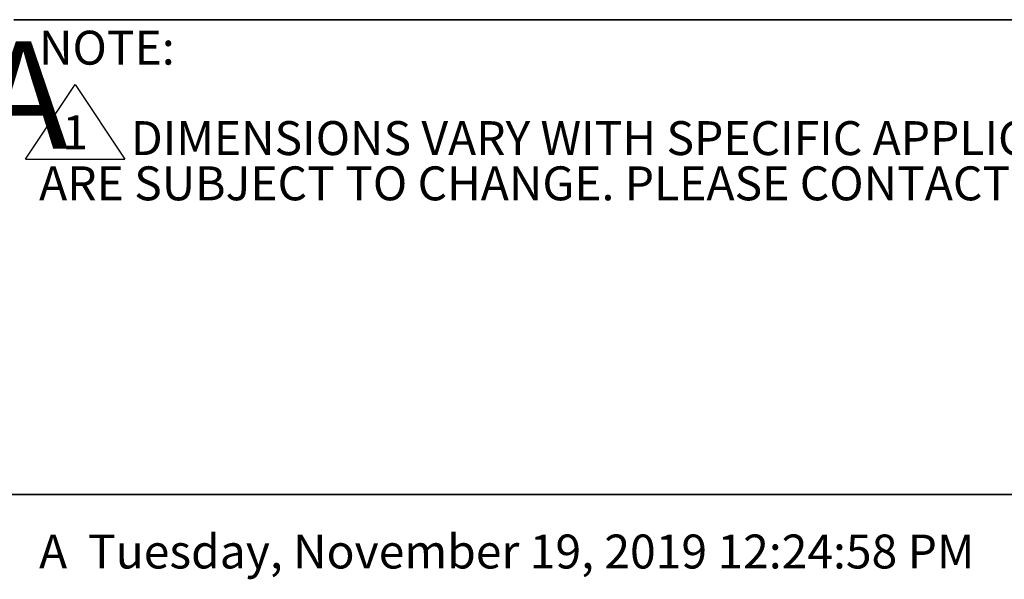
# Paper-space layout 'Sheet2' of a CAD drawing. Units: inches. Extents: x 0.5 to 17.3, y 0.1 to 10.6.
# Drawn here: x 9.5 to 13.1, y 0.1 to 2.1 of the extents above; entities that cross this region are included whole.
import ezdxf

# ---------------------------------------------------------------- set-up
doc = ezdxf.new("R2010")
doc.units = ezdxf.units.IN
doc.header["$MEASUREMENT"] = 0
doc.layers.add('FORMAT', color=7, linetype='Continuous')
doc.styles.add('SLDTEXTSTYLE0', font='TXT', dxfattribs={"width": 0.7})
doc.styles.add('SLDTEXTSTYLE1', font='TXT', dxfattribs={"width": 0.75})

# ---------------------------------------------------------------- blocks, each defined once
blk = doc.blocks.new('SW_SYMBOL_T#_1')
at = {"layer": 'FORMAT', "color": 0}
for p, q in [((-11.81, 0), (31.5, 64.96)), ((31.5, 64.96), (74.8, 0)), ((-11.81, 0), (74.8, 0))]:
    blk.add_line(p, q, dxfattribs=at)
at = {"layer": 'FORMAT', "color": 0, "insert": (31.5, 19.69), "char_height": 29.53, "attachment_point": 5, "style": 'SLDTEXTSTYLE0'}
blk.add_mtext('1', dxfattribs=at)
blk = doc.blocks.new('SW_NOTE_0_6')
at = {"layer": 'FORMAT', "color": 0, "xscale": 0.004233333333333333, "yscale": 0.004233333333333333, "zscale": 0.004233333333333333}
blk.add_blockref('SW_SYMBOL_T#_1', (0, -0.3125), dxfattribs=at)
at = {"layer": 'FORMAT', "color": 0, "char_height": 0.125, "attachment_point": 1, "style": 'SLDTEXTSTYLE0'}
for s, insert in [('NOTE:', (0, 0.1611)), ('DIMENSIONS VARY WITH SPECIFIC APPLICATIONS. SPECIFICATIONS ARE NOMINAL AND', (0.3384, -0.1722)), ('ARE SUBJECT TO CHANGE. PLEASE CONTACT SPECTRUM AQUATICS FOR CUSTOM APPLICATIONS', (0, -0.3389))]:
    blk.add_mtext(s, dxfattribs=dict(at, insert=insert))

psp = doc.layouts.new('Sheet2')

# ---------------------------------------------------------------- linework, layer by layer
at = {"layer": 'FORMAT', "color": 7, "lineweight": 35}
psp.add_line((9.4833, 2.1421), (16.4921, 2.1421), dxfattribs=at)
at = {"layer": 'FORMAT', "linetype": 'Continuous', "lineweight": 35}
psp.add_line((16.4921, 0.3921), (0.4997, 0.3921), dxfattribs=at)

# ---------------------------------------------------------------- block references
at = {"layer": 'FORMAT'}
psp.add_blockref('SW_NOTE_0_6', (9.5761, 1.9403), dxfattribs=at)

# ---------------------------------------------------------------- texts
at = {"layer": 'FORMAT', "insert": (7.1823, 2.0629), "char_height": 0.395833, "attachment_point": 2, "style": 'SLDTEXTSTYLE0'}
psp.add_mtext('ENGINEERING DATA', dxfattribs=at)
at = {"layer": 'FORMAT', "color": 7, "insert": (9.5761, 0.2445), "char_height": 0.125, "attachment_point": 1, "style": 'SLDTEXTSTYLE1'}
psp.add_mtext('A  Tuesday, November 19, 2019 12:24:58 PM', dxfattribs=at)

doc.saveas('drawing.dxf')
